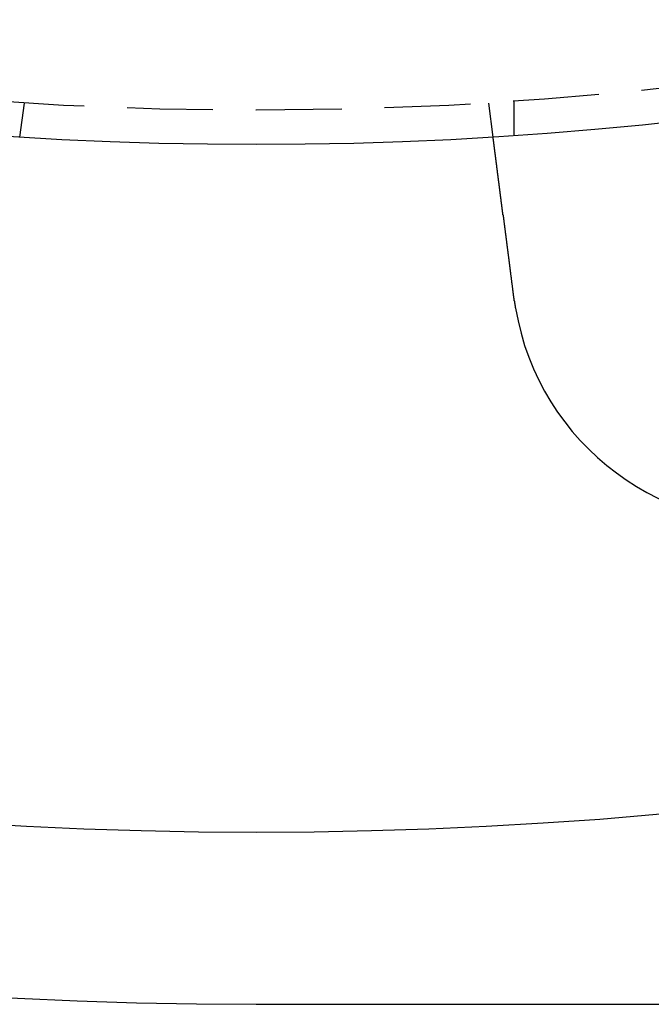
# Model space of a CAD drawing. Extents: x 1948 to 3083, y 329 to 908.
# Drawn here: x 2077 to 2095, y 329 to 358 of the extents above; entities that cross this region are included whole.
import ezdxf

# ---------------------------------------------------------------- set-up
doc = ezdxf.new("R2010")
doc.units = 0
doc.header["$LTSCALE"] = 10
doc.linetypes.add('AUSGEZOGEN', pattern=[0])
doc.linetypes.add('VERDECKT', pattern=[0.375, 0.25, -0.125])
doc.layers.get('0').update_dxf_attribs({"linetype": 'AUSGEZOGEN'})

# ---------------------------------------------------------------- blocks, each defined once
blk = doc.blocks.new('A$C23002731')
at = {"color": 1, "linetype": 'VERDECKT'}
for p, q in [((1253.119, 339.624), (1253.119, 338.621)), ((1238.861, 339.575), (1238.73, 338.581)), ((1252.377, 339.575), (1252.508, 338.581))]:
    blk.add_line(p, q, dxfattribs=at)
at = {"color": 3, "linetype": 'AUSGEZOGEN'}
blk.add_line((1245.619, 313.365), (1383.258, 313.365), dxfattribs=at)
at = {"color": 3}
for points in [[(1253.13, 333.866, 0), (1253.13, 333.879, 0), (1253.13, 333.892, 0), (1253.12, 333.905, 0), (1253.12, 333.917, 0), (1253.12, 333.93, 0), (1253.12, 333.943, 0), (1253.12, 333.956, 0), (1253.11, 333.969, 0), (1253.11, 333.982, 0), (1253.11, 333.995, 0), (1253.11, 334.008, 0), (1253.11, 334.021, 0), (1253.11, 334.035, 0), (1253.1, 334.048, 0), (1253.1, 334.061, 0), (1253.1, 334.074, 0), (1253.1, 334.087, 0), (1253.1, 334.1, 0), (1253.1, 334.113, 0), (1253.09, 334.126, 0), (1253.09, 334.14, 0), (1253.09, 334.153, 0), (1253.09, 334.166, 0), (1253.09, 334.179, 0), (1253.09, 334.192, 0), (1253.08, 334.206, 0), (1253.08, 334.219, 0), (1253.08, 334.232, 0), (1253.08, 334.245, 0), (1253.08, 334.259, 0), (1253.08, 334.272, 0), (1253.07, 334.285, 0), (1253.07, 334.298, 0), (1253.07, 334.312, 0), (1253.07, 334.325, 0), (1253.07, 334.338, 0), (1253.06, 334.351, 0), (1253.06, 334.365, 0), (1253.06, 334.378, 0), (1253.06, 334.391, 0), (1253.06, 334.404, 0), (1253.06, 334.418, 0), (1253.05, 334.431, 0), (1253.05, 334.444, 0), (1253.05, 334.457, 0), (1253.05, 334.471, 0), (1253.05, 334.484, 0), (1253.05, 334.497, 0), (1253.04, 334.51, 0), (1253.04, 334.524, 0), (1253.04, 334.537, 0), (1253.04, 334.55, 0), (1253.04, 334.563, 0), (1253.03, 334.577, 0), (1253.03, 334.59, 0), (1253.03, 334.603, 0), (1253.03, 334.616, 0), (1253.03, 334.629, 0), (1253.03, 334.643, 0), (1253.02, 334.656, 0), (1253.02, 334.669, 0), (1253.02, 334.682, 0), (1253.02, 334.695, 0), (1253.02, 334.708, 0), (1253.02, 334.721, 0), (1253.01, 334.734, 0), (1253.01, 334.748, 0), (1253.01, 334.761, 0), (1253.01, 334.774, 0), (1253.01, 334.787, 0), (1253.01, 334.8, 0), (1253, 334.813, 0), (1253, 334.826, 0), (1253, 334.839, 0), (1253, 334.852, 0), (1253, 334.865, 0), (1253, 334.878, 0), (1252.99, 334.891, 0), (1252.99, 334.903, 0), (1252.99, 334.916, 0), (1252.99, 334.929, 0), (1252.99, 334.942, 0), (1252.99, 334.955, 0), (1252.98, 334.968, 0), (1252.98, 334.98, 0), (1252.98, 334.993, 0), (1252.98, 335.006, 0), (1252.98, 335.019, 0), (1252.98, 335.031, 0), (1252.97, 335.044, 0), (1252.97, 335.057, 0), (1252.97, 335.069, 0), (1252.97, 335.082, 0), (1252.97, 335.095, 0), (1252.97, 335.107, 0), (1252.96, 335.12, 0), (1252.96, 335.132, 0), (1252.96, 335.145, 0), (1252.96, 335.157, 0), (1252.96, 335.169, 0), (1252.96, 335.182, 0), (1252.95, 335.194, 0), (1252.95, 335.207, 0), (1252.95, 335.219, 0), (1252.95, 335.231, 0), (1252.95, 335.243, 0), (1252.95, 335.256, 0), (1252.94, 335.268, 0), (1252.94, 335.28, 0), (1252.94, 335.292, 0), (1252.94, 335.304, 0), (1252.94, 335.316, 0), (1252.94, 335.328, 0), (1252.93, 335.34, 0), (1252.93, 335.352, 0), (1252.93, 335.364, 0), (1252.93, 335.376, 0), (1252.93, 335.388, 0), (1252.93, 335.4, 0), (1252.92, 335.411, 0), (1252.92, 335.423, 0), (1252.92, 335.435, 0), (1252.92, 335.447, 0), (1252.92, 335.458, 0), (1252.92, 335.47, 0), (1252.92, 335.481, 0), (1252.91, 335.493, 0), (1252.91, 335.504, 0), (1252.91, 335.516, 0), (1252.91, 335.527, 0), (1252.91, 335.539, 0), (1252.91, 335.55, 0), (1252.91, 335.561, 0), (1252.9, 335.573, 0), (1252.9, 335.584, 0), (1252.9, 335.596, 0), (1252.9, 335.607, 0), (1252.9, 335.619, 0), (1252.9, 335.631, 0), (1252.89, 335.642, 0), (1252.89, 335.654, 0), (1252.89, 335.665, 0), (1252.89, 335.677, 0), (1252.89, 335.688, 0), (1252.89, 335.7, 0), (1252.89, 335.712, 0), (1252.88, 335.723, 0), (1252.88, 335.735, 0), (1252.88, 335.746, 0), (1252.88, 335.758, 0), (1252.88, 335.77, 0), (1252.88, 335.781, 0), (1252.87, 335.793, 0), (1252.87, 335.805, 0), (1252.87, 335.816, 0), (1252.87, 335.828, 0), (1252.87, 335.84, 0), (1252.87, 335.851, 0), (1252.87, 335.863, 0), (1252.86, 335.875, 0), (1252.86, 335.886, 0), (1252.86, 335.898, 0), (1252.86, 335.91, 0), (1252.86, 335.921, 0), (1252.86, 335.933, 0), (1252.85, 335.945, 0), (1252.85, 335.956, 0), (1252.85, 335.968, 0), (1252.85, 335.98, 0), (1252.85, 335.991, 0), (1252.85, 336.003, 0), (1252.85, 336.014, 0), (1252.84, 336.026, 0), (1252.84, 336.038, 0), (1252.84, 336.049, 0), (1252.84, 336.061, 0), (1252.84, 336.073, 0), (1252.84, 336.084, 0), (1252.83, 336.096, 0), (1252.83, 336.107, 0), (1252.83, 336.119, 0), (1252.83, 336.13, 0), (1252.83, 336.142, 0), (1252.83, 336.153, 0), (1252.83, 336.165, 0), (1252.82, 336.176, 0), (1252.82, 336.188, 0), (1252.82, 336.199, 0), (1252.82, 336.211, 0), (1252.82, 336.222, 0), (1252.82, 336.234, 0), (1252.82, 336.245, 0), (1252.81, 336.257, 0), (1252.81, 336.268, 0), (1252.81, 336.279, 0), (1252.81, 336.291, 0), (1252.81, 336.302, 0), (1252.81, 336.313, 0), (1252.8, 336.325, 0), (1252.8, 336.336, 0), (1252.8, 336.347, 0), (1252.8, 336.359, 0), (1252.8, 336.37, 0), (1252.8, 336.381, 0), (1252.8, 336.392, 0), (1252.79, 336.403, 0), (1252.79, 336.414, 0), (1252.79, 336.426, 0), (1252.79, 336.437, 0), (1252.79, 336.448, 0), (1252.79, 336.459, 0), (1252.79, 336.47, 0), (1252.78, 336.481, 0), (1252.78, 336.492, 0), (1252.78, 336.503, 0), (1252.78, 336.514, 0), (1252.78, 336.524, 0), (1252.78, 336.535, 0), (1252.78, 336.546, 0), (1252.77, 336.557, 0), (1252.77, 336.568, 0), (1252.77, 336.579, 0), (1252.77, 336.589, 0), (1252.77, 336.6, 0), (1252.77, 336.611, 0), (1252.77, 336.621, 0), (1252.76, 336.632, 0), (1252.76, 336.643, 0), (1252.76, 336.653, 0), (1252.76, 336.664, 0), (1252.76, 336.674, 0), (1252.76, 336.685, 0), (1252.76, 336.695, 0), (1252.75, 336.706, 0), (1252.75, 336.716, 0), (1252.75, 336.726, 0), (1252.75, 336.737, 0), (1252.75, 336.747, 0), (1252.75, 336.757, 0), (1252.75, 336.767, 0), (1252.75, 336.778, 0), (1252.74, 336.788, 0), (1252.74, 336.798, 0), (1252.74, 336.808, 0), (1252.74, 336.818, 0), (1252.74, 336.828, 0), (1252.74, 336.838, 0), (1252.74, 336.848, 0), (1252.73, 336.858, 0), (1252.73, 336.868, 0), (1252.73, 336.878, 0), (1252.73, 336.887, 0), (1252.73, 336.897, 0), (1252.73, 336.907, 0), (1252.73, 336.917, 0), (1252.73, 336.926, 0), (1252.72, 336.936, 0), (1252.72, 336.946, 0), (1252.72, 336.955, 0), (1252.72, 336.965, 0), (1252.72, 336.974, 0), (1252.72, 336.983, 0), (1252.72, 336.993, 0), (1252.72, 337.002, 0), (1252.71, 337.012, 0), (1252.71, 337.021, 0), (1252.71, 337.03, 0), (1252.71, 337.039, 0), (1252.71, 337.048, 0), (1252.71, 337.057, 0), (1252.71, 337.067, 0), (1252.71, 337.076, 0), (1252.7, 337.085, 0), (1252.7, 337.093, 0), (1252.7, 337.102, 0), (1252.7, 337.111, 0), (1252.7, 337.12, 0), (1252.7, 337.129, 0), (1252.7, 337.137, 0), (1252.7, 337.146, 0), (1252.7, 337.155, 0), (1252.69, 337.164, 0), (1252.69, 337.172, 0), (1252.69, 337.181, 0), (1252.69, 337.19, 0), (1252.69, 337.199, 0), (1252.69, 337.207, 0), (1252.69, 337.216, 0), (1252.69, 337.225, 0), (1252.69, 337.233, 0), (1252.68, 337.242, 0), (1252.68, 337.251, 0), (1252.68, 337.259, 0), (1252.68, 337.268, 0), (1252.68, 337.277, 0), (1252.68, 337.285, 0), (1252.68, 337.294, 0), (1252.68, 337.303, 0), (1252.67, 337.311, 0), (1252.67, 337.32, 0), (1252.67, 337.328, 0), (1252.67, 337.337, 0), (1252.67, 337.346, 0), (1252.67, 337.354, 0), (1252.67, 337.363, 0), (1252.67, 337.371, 0), (1252.67, 337.38, 0), (1252.66, 337.388, 0), (1252.66, 337.397, 0), (1252.66, 337.405, 0), (1252.66, 337.414, 0), (1252.66, 337.422, 0), (1252.66, 337.431, 0), (1252.66, 337.439, 0), (1252.66, 337.448, 0), (1252.66, 337.456, 0), (1252.65, 337.464, 0), (1252.65, 337.473, 0), (1252.65, 337.481, 0), (1252.65, 337.489, 0), (1252.65, 337.498, 0), (1252.65, 337.506, 0), (1252.65, 337.514, 0), (1252.65, 337.522, 0), (1252.65, 337.531, 0), (1252.64, 337.539, 0), (1252.64, 337.547, 0), (1252.64, 337.555, 0), (1252.64, 337.563, 0), (1252.64, 337.571, 0), (1252.64, 337.58, 0), (1252.64, 337.588, 0), (1252.64, 337.596, 0), (1252.64, 337.604, 0), (1252.64, 337.612, 0), (1252.63, 337.62, 0), (1252.63, 337.628, 0), (1252.63, 337.635, 0), (1252.63, 337.643, 0), (1252.63, 337.651, 0), (1252.63, 337.659, 0), (1252.63, 337.667, 0), (1252.63, 337.675, 0), (1252.63, 337.682, 0), (1252.62, 337.69, 0), (1252.62, 337.698, 0), (1252.62, 337.705, 0), (1252.62, 337.713, 0), (1252.62, 337.721, 0), (1252.62, 337.728, 0), (1252.62, 337.736, 0), (1252.62, 337.743, 0), (1252.62, 337.751, 0), (1252.62, 337.758, 0), (1252.62, 337.766, 0), (1252.61, 337.773, 0), (1252.61, 337.78, 0), (1252.61, 337.788, 0), (1252.61, 337.795, 0), (1252.61, 337.802, 0), (1252.61, 337.81, 0), (1252.61, 337.817, 0), (1252.61, 337.824, 0), (1252.61, 337.831, 0), (1252.61, 337.838, 0), (1252.6, 337.845, 0), (1252.6, 337.852, 0), (1252.6, 337.859, 0), (1252.6, 337.866, 0), (1252.6, 337.873, 0), (1252.6, 337.88, 0), (1252.6, 337.887, 0), (1252.6, 337.893, 0), (1252.6, 337.9, 0), (1252.6, 337.907, 0), (1252.6, 337.914, 0), (1252.59, 337.92, 0), (1252.59, 337.927, 0), (1252.59, 337.934, 0), (1252.59, 337.94, 0), (1252.59, 337.947, 0), (1252.59, 337.953, 0), (1252.59, 337.96, 0), (1252.59, 337.966, 0), (1252.59, 337.972, 0), (1252.59, 337.979, 0), (1252.59, 337.985, 0), (1252.59, 337.991, 0), (1252.58, 337.998, 0), (1252.58, 338.004, 0), (1252.58, 338.01, 0), (1252.58, 338.016, 0), (1252.58, 338.022, 0), (1252.58, 338.028, 0), (1252.58, 338.034, 0), (1252.58, 338.04, 0), (1252.58, 338.046, 0), (1252.58, 338.052, 0), (1252.58, 338.058, 0), (1252.58, 338.064, 0), (1252.58, 338.069, 0), (1252.57, 338.075, 0), (1252.57, 338.081, 0), (1252.57, 338.087, 0), (1252.57, 338.092, 0), (1252.57, 338.098, 0), (1252.57, 338.103, 0), (1252.57, 338.109, 0), (1252.57, 338.114, 0), (1252.57, 338.12, 0), (1252.57, 338.125, 0), (1252.57, 338.131, 0), (1252.57, 338.136, 0), (1252.57, 338.141, 0), (1252.56, 338.146, 0), (1252.56, 338.152, 0), (1252.56, 338.157, 0), (1252.56, 338.162, 0), (1252.56, 338.167, 0), (1252.56, 338.172, 0), (1252.56, 338.177, 0), (1252.56, 338.182, 0), (1252.56, 338.187, 0), (1252.56, 338.192, 0), (1252.56, 338.196, 0), (1252.56, 338.201, 0), (1252.56, 338.206, 0), (1252.56, 338.211, 0), (1252.56, 338.215, 0), (1252.56, 338.22, 0), (1252.55, 338.225, 0), (1252.55, 338.229, 0), (1252.55, 338.234, 0), (1252.55, 338.238, 0), (1252.55, 338.243, 0), (1252.55, 338.248, 0), (1252.55, 338.252, 0), (1252.55, 338.257, 0), (1252.55, 338.261, 0), (1252.55, 338.266, 0), (1252.55, 338.27, 0), (1252.55, 338.274, 0), (1252.55, 338.279, 0), (1252.55, 338.283, 0), (1252.55, 338.288, 0), (1252.55, 338.292, 0), (1252.55, 338.296, 0), (1252.54, 338.301, 0), (1252.54, 338.305, 0), (1252.54, 338.309, 0), (1252.54, 338.313, 0), (1252.54, 338.317, 0), (1252.54, 338.322, 0), (1252.54, 338.326, 0), (1252.54, 338.33, 0), (1252.54, 338.334, 0), (1252.54, 338.338, 0), (1252.54, 338.342, 0), (1252.54, 338.346, 0), (1252.54, 338.35, 0), (1252.54, 338.354, 0), (1252.54, 338.358, 0), (1252.54, 338.362, 0), (1252.54, 338.366, 0), (1252.54, 338.369, 0), (1252.54, 338.373, 0), (1252.53, 338.377, 0), (1252.53, 338.381, 0), (1252.53, 338.384, 0), (1252.53, 338.388, 0), (1252.53, 338.392, 0), (1252.53, 338.395, 0), (1252.53, 338.399, 0), (1252.53, 338.403, 0), (1252.53, 338.406, 0), (1252.53, 338.41, 0), (1252.53, 338.413, 0), (1252.53, 338.417, 0), (1252.53, 338.42, 0), (1252.53, 338.423, 0), (1252.53, 338.427, 0), (1252.53, 338.43, 0), (1252.53, 338.433, 0), (1252.53, 338.437, 0), (1252.53, 338.44, 0), (1252.53, 338.443, 0), (1252.53, 338.446, 0), (1252.53, 338.449, 0), (1252.52, 338.452, 0), (1252.52, 338.455, 0), (1252.52, 338.458, 0), (1252.52, 338.461, 0), (1252.52, 338.464, 0), (1252.52, 338.467, 0), (1252.52, 338.47, 0), (1252.52, 338.473, 0), (1252.52, 338.476, 0), (1252.52, 338.478, 0), (1252.52, 338.481, 0), (1252.52, 338.484, 0), (1252.52, 338.486, 0), (1252.52, 338.489, 0), (1252.52, 338.492, 0), (1252.52, 338.494, 0), (1252.52, 338.497, 0), (1252.52, 338.499, 0), (1252.52, 338.501, 0), (1252.52, 338.504, 0), (1252.52, 338.506, 0), (1252.52, 338.509, 0), (1252.52, 338.511, 0), (1252.52, 338.513, 0), (1252.52, 338.515, 0), (1252.52, 338.517, 0), (1252.52, 338.519, 0), (1252.52, 338.522, 0), (1252.52, 338.524, 0), (1252.51, 338.526, 0), (1252.51, 338.528, 0), (1252.51, 338.529, 0), (1252.51, 338.531, 0), (1252.51, 338.533, 0), (1252.51, 338.535, 0), (1252.51, 338.537, 0), (1252.51, 338.539, 0), (1252.51, 338.54, 0), (1252.51, 338.542, 0), (1252.51, 338.544, 0), (1252.51, 338.545, 0), (1252.51, 338.547, 0), (1252.51, 338.548, 0), (1252.51, 338.55, 0), (1252.51, 338.551, 0), (1252.51, 338.553, 0), (1252.51, 338.554, 0), (1252.51, 338.555, 0), (1252.51, 338.557, 0), (1252.51, 338.558, 0), (1252.51, 338.559, 0), (1252.51, 338.561, 0), (1252.51, 338.562, 0), (1252.51, 338.563, 0), (1252.51, 338.564, 0), (1252.51, 338.565, 0), (1252.51, 338.566, 0), (1252.51, 338.567, 0), (1252.51, 338.568, 0), (1252.51, 338.569, 0), (1252.51, 338.57, 0), (1252.51, 338.571, 0), (1252.51, 338.572, 0), (1252.51, 338.572, 0), (1252.51, 338.573, 0), (1252.51, 338.574, 0), (1252.51, 338.574, 0), (1252.51, 338.575, 0), (1252.51, 338.576, 0), (1252.51, 338.576, 0), (1252.51, 338.577, 0), (1252.51, 338.577, 0), (1252.51, 338.578, 0), (1252.51, 338.578, 0), (1252.51, 338.579, 0), (1252.51, 338.579, 0), (1252.51, 338.579, 0), (1252.51, 338.58, 0), (1252.51, 338.58, 0), (1252.51, 338.58, 0), (1252.51, 338.581, 0), (1252.51, 338.581, 0), (1252.51, 338.581, 0), (1252.51, 338.581, 0), (1252.51, 338.581, 0), (1252.51, 338.581, 0), (1252.51, 338.581, 0)], [(1253.17, 333.613, 0), (1253.17, 333.615, 0), (1253.17, 333.617, 0), (1253.17, 333.619, 0), (1253.16, 333.621, 0), (1253.16, 333.623, 0), (1253.16, 333.625, 0), (1253.16, 333.627, 0), (1253.16, 333.629, 0), (1253.16, 333.631, 0), (1253.16, 333.633, 0), (1253.16, 333.635, 0), (1253.16, 333.637, 0), (1253.16, 333.639, 0), (1253.16, 333.641, 0), (1253.16, 333.643, 0), (1253.16, 333.645, 0), (1253.16, 333.647, 0), (1253.16, 333.649, 0), (1253.16, 333.651, 0), (1253.16, 333.653, 0), (1253.16, 333.655, 0), (1253.16, 333.657, 0), (1253.16, 333.659, 0), (1253.16, 333.661, 0), (1253.16, 333.663, 0), (1253.16, 333.665, 0), (1253.16, 333.667, 0), (1253.16, 333.669, 0), (1253.16, 333.671, 0), (1253.16, 333.673, 0), (1253.16, 333.675, 0), (1253.16, 333.677, 0), (1253.16, 333.679, 0), (1253.16, 333.681, 0), (1253.15, 333.683, 0), (1253.15, 333.685, 0), (1253.15, 333.687, 0), (1253.15, 333.689, 0), (1253.15, 333.691, 0), (1253.15, 333.693, 0), (1253.15, 333.695, 0), (1253.15, 333.697, 0), (1253.15, 333.699, 0), (1253.15, 333.701, 0), (1253.15, 333.703, 0), (1253.15, 333.705, 0), (1253.15, 333.707, 0), (1253.15, 333.708, 0), (1253.15, 333.71, 0), (1253.15, 333.712, 0), (1253.15, 333.714, 0), (1253.15, 333.716, 0), (1253.15, 333.718, 0), (1253.15, 333.72, 0), (1253.15, 333.722, 0), (1253.15, 333.724, 0), (1253.15, 333.726, 0), (1253.15, 333.728, 0), (1253.15, 333.73, 0), (1253.15, 333.732, 0), (1253.15, 333.734, 0), (1253.15, 333.736, 0), (1253.15, 333.738, 0), (1253.15, 333.74, 0), (1253.15, 333.742, 0), (1253.15, 333.744, 0), (1253.15, 333.746, 0), (1253.14, 333.748, 0), (1253.14, 333.75, 0), (1253.14, 333.752, 0), (1253.14, 333.754, 0), (1253.14, 333.756, 0), (1253.14, 333.758, 0), (1253.14, 333.76, 0), (1253.14, 333.762, 0), (1253.14, 333.764, 0), (1253.14, 333.766, 0), (1253.14, 333.768, 0), (1253.14, 333.77, 0), (1253.14, 333.772, 0), (1253.14, 333.774, 0), (1253.14, 333.776, 0), (1253.14, 333.778, 0), (1253.14, 333.78, 0), (1253.14, 333.782, 0), (1253.14, 333.784, 0), (1253.14, 333.786, 0), (1253.14, 333.788, 0), (1253.14, 333.79, 0), (1253.14, 333.792, 0), (1253.14, 333.794, 0), (1253.14, 333.796, 0), (1253.14, 333.798, 0), (1253.14, 333.8, 0), (1253.14, 333.802, 0), (1253.14, 333.804, 0), (1253.14, 333.806, 0), (1253.14, 333.808, 0), (1253.14, 333.81, 0), (1253.14, 333.812, 0), (1253.14, 333.814, 0), (1253.14, 333.816, 0), (1253.13, 333.818, 0), (1253.13, 333.82, 0), (1253.13, 333.822, 0), (1253.13, 333.824, 0), (1253.13, 333.826, 0), (1253.13, 333.828, 0), (1253.13, 333.83, 0), (1253.13, 333.832, 0), (1253.13, 333.834, 0), (1253.13, 333.836, 0), (1253.13, 333.838, 0), (1253.13, 333.84, 0), (1253.13, 333.842, 0), (1253.13, 333.844, 0), (1253.13, 333.846, 0), (1253.13, 333.848, 0), (1253.13, 333.85, 0), (1253.13, 333.852, 0), (1253.13, 333.854, 0), (1253.13, 333.856, 0), (1253.13, 333.858, 0), (1253.13, 333.86, 0), (1253.13, 333.862, 0), (1253.13, 333.864, 0), (1253.13, 333.866, 0)]]:
    blk.add_polyline3d(points, dxfattribs=at)
at = {"color": 3, "linetype": 'AUSGEZOGEN'}
for radius in [130, 110]:
    blk.add_circle((1245.619, 448.365), radius, dxfattribs=at)
at = {"color": 1, "linetype": 'VERDECKT'}
blk.add_circle((1245.619, 448.365), 109, dxfattribs=at)
at = {"color": 3, "linetype": 'AUSGEZOGEN'}
for centre, radius, start, end in [((1245.619, 448.365), 135, 90, 270), ((1260.564, 334.845), 7.5, 189.4519, 5.5481)]:
    blk.add_arc(centre, radius, start, end, dxfattribs=at)

msp = doc.modelspace()

# ---------------------------------------------------------------- block references
msp.add_blockref('A$C23002731', (837.876, 15.977))

doc.saveas('drawing.dxf')
